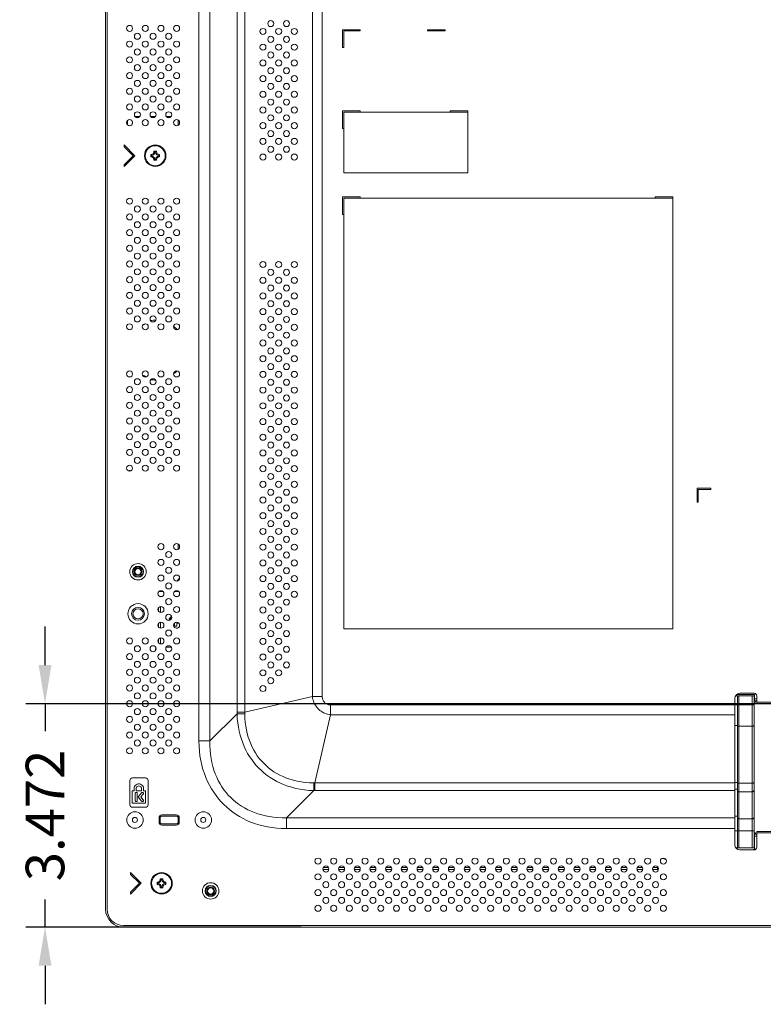
# Model space of a CAD drawing. Extents: x 2 to 114, y -9 to 76.
# Drawn here: x 72 to 83, y 21 to 36 of the extents above; entities that cross this region are included whole.
import ezdxf

# ---------------------------------------------------------------- set-up
doc = ezdxf.new("R2010")
doc.units = 0
doc.header["$MEASUREMENT"] = 0
doc.linetypes.add('DCAD_CONTINUOUS', pattern=[0])
doc.layers.get('0').update_dxf_attribs({"linetype": 'DCAD_CONTINUOUS', "lineweight": 0})
for name, color, linetype, lineweight in [('02___PRT_ALL_AXES', 7, 'DCAD_CONTINUOUS', 0), ('03_ALL_AXES', 7, 'DCAD_CONTINUOUS', 0), ('08_ALL_DRAFTS', 7, 'DCAD_CONTINUOUS', 0), ('09_ALL_ROUNDS', 7, 'DCAD_CONTINUOUS', 0), ('10_ALL_CHAMFER', 7, 'DCAD_CONTINUOUS', 0), ('20_ALL_FEATURES', 7, 'DCAD_CONTINUOUS', 0), ('ALL_FEATURES', 7, 'DCAD_CONTINUOUS', 0)]:
    doc.layers.add(name, color=color, linetype=linetype, lineweight=lineweight)
doc.styles.add('DC_TEXTSTYLE4', font='arial.ttf', dxfattribs={"height": 0.6})
doc.dimstyles.get("Standard").update_dxf_attribs({"dimtxt": 0.18, "dimasz": 0.18, "dimexe": 0.18, "dimexo": 0.0625, "dimgap": 0.09, "dimtad": 0, "dimtih": 1, "dimtoh": 1, "dimdec": 4, "dimzin": 0, "dimdsep": 46, "dimtxsty": 'Standard', "dimcen": 0.09, "dimadec": 0, "dimazin": 0, "dimtfac": 1, "dimtdec": 4, "dimtofl": 0, "dimtmove": 0, "dimatfit": 3, "dimfxl": 1, "dimtolj": 1, "dimtzin": 0, "dimarcsym": 0})

# ---------------------------------------------------------------- blocks, each defined once
blk = doc.blocks.new('*D22')
at = {"color": 0, "linetype": 'Continuous', "lineweight": -2, "ltscale": 0.004921}
for p, q in [((72.202, 26.295), (72.202, 26.895)), ((84.202, 25.695), (71.902, 25.695)), ((72.202, 25.695), (72.202, 25.267)), ((72.202, 22.223), (72.202, 22.652)), ((76.187, 22.223), (71.902, 22.223)), ((72.202, 21.623), (72.202, 21.023))]:
    blk.add_line(p, q, dxfattribs=at)
at = {"color": 0}
for points in [[(72.102, 26.295), (72.302, 26.295), (72.202, 25.695)], [(72.302, 21.623), (72.102, 21.623), (72.202, 22.223)]]:
    blk.add_solid(points, dxfattribs=at)
at = {"layer": 'Defpoints', "color": 0}
for p in [(97.888, 25.695), (72.202, 22.223), (76.249, 22.223)]:
    blk.add_point(p, dxfattribs=at)
at = {"color": 0, "lineweight": 0, "insert": (72.202, 23.959), "char_height": 0.6, "attachment_point": 5, "rotation": 90, "style": 'DC_TEXTSTYLE4'}
blk.add_mtext('\\A1;3.472', dxfattribs=at)

msp = doc.modelspace()

# ---------------------------------------------------------------- linework, layer by layer
at = {"color": 7, "linetype": 'DCAD_CONTINUOUS', "lineweight": 0, "ltscale": 0.004921}
for p, q in [((73.144, 22.5026), (73.144, 44.0301)), ((73.1677, 22.5026), (73.1677, 44.0301)), ((74.5953, 25.1174), (74.5953, 41.8311)), ((74.7658, 25.1174), (74.7658, 41.8311)), ((75.188, 41.136), (75.188, 25.5634)), ((75.3076, 41.136), (75.3076, 25.5634)), ((76.3603, 25.8059), (76.3603, 40.0832)), ((76.5131, 25.8059), (76.5131, 40.0832)), ((76.8291, 36.1719), (76.8291, 35.8963)), ((77.1047, 36.1719), (76.8291, 36.1719)), ((76.8488, 35.8963), (76.8488, 36.1522)), ((76.8488, 36.1522), (77.1047, 36.1522)), ((77.1047, 36.1522), (77.1047, 36.1719)), ((78.148, 36.1719), (78.148, 36.1522)), ((78.4236, 36.1719), (78.148, 36.1719)), ((78.148, 36.1522), (78.4236, 36.1522)), ((78.4236, 36.1522), (78.4236, 36.1719)), ((76.8291, 35.8963), (76.8488, 35.8963)), ((76.8291, 34.912), (76.8291, 34.6364)), ((77.1047, 34.912), (76.8291, 34.912)), ((77.1047, 34.8923), (77.1047, 34.912)), ((78.5023, 34.912), (78.5023, 34.8923)), ((78.7779, 34.912), (78.5023, 34.912)), ((78.7779, 33.9475), (78.7779, 34.912)), ((73.4826, 34.7602), (73.4826, 34.6937)), ((73.5614, 34.7138), (73.5614, 34.7402)), ((73.6774, 34.8228), (73.5989, 34.8228)), ((73.6729, 34.8172), (73.6033, 34.8172)), ((73.9215, 34.8228), (73.843, 34.8228)), ((73.917, 34.8172), (73.8474, 34.8172)), ((74.1656, 34.8228), (74.0871, 34.8228)), ((74.1611, 34.8172), (74.0915, 34.8172)), ((74.27, 34.7689), (74.27, 34.6851)), ((76.8488, 34.8923), (76.8488, 33.9475)), ((78.7779, 34.8923), (76.8488, 34.8923)), ((76.8291, 34.6364), (76.8488, 34.6364)), ((73.4337, 34.3802), (73.4337, 34.3524)), ((73.6007, 34.2132), (73.4337, 34.3802)), ((73.4337, 34.3524), (73.5729, 34.2132)), ((73.5729, 34.2132), (73.4337, 34.074)), ((73.4337, 34.0462), (73.6007, 34.2132)), ((73.4337, 34.074), (73.4337, 34.0462)), ((76.8488, 33.9475), (78.7779, 33.9475)), ((76.8291, 33.5734), (76.8291, 33.2978)), ((77.1047, 33.5734), (76.8291, 33.5734)), ((76.8488, 33.5538), (76.8488, 26.8608)), ((81.9669, 33.5538), (76.8488, 33.5538)), ((77.1047, 33.5538), (77.1047, 33.5734)), ((81.6913, 33.5734), (81.6913, 33.5538)), ((81.9669, 33.5734), (81.6913, 33.5734)), ((81.9669, 26.8608), (81.9669, 33.5734)), ((76.8291, 33.2978), (76.8488, 33.2978)), ((82.3409, 29.0459), (82.3409, 28.8293)), ((82.5574, 29.0459), (82.3409, 29.0459)), ((82.3606, 28.8293), (82.3606, 29.0262)), ((82.3606, 29.0262), (82.5574, 29.0262)), ((82.5574, 29.0262), (82.5574, 29.0459)), ((82.3409, 28.8293), (82.3606, 28.8293)), ((74.27, 28.1783), (74.27, 28.0945)), ((74.2955, 27.6465), (74.2501, 27.6011)), ((74.0354, 27.4396), (73.9731, 27.4396)), ((74.2795, 27.4396), (74.2172, 27.4396)), ((73.9854, 27.3608), (74.0231, 27.3608)), ((73.9984, 27.3574), (73.9984, 27.3608)), ((74.2295, 27.3608), (74.2672, 27.3608)), ((73.9669, 27.1313), (73.9669, 27.1888)), ((73.9984, 27.1133), (73.9984, 27.2069)), ((73.9669, 26.8872), (73.9669, 26.9447)), ((73.9984, 26.8692), (73.9984, 26.9628)), ((74.2149, 26.9475), (74.2132, 26.9475)), ((74.2149, 26.9022), (74.2149, 26.9475)), ((74.2543, 26.9475), (74.2543, 26.9022)), ((74.2835, 26.9475), (74.2543, 26.9475)), ((74.2543, 26.9022), (74.2149, 26.9022)), ((76.8488, 26.8608), (81.9669, 26.8608)), ((73.9669, 26.6431), (73.9669, 26.7006)), ((73.9984, 26.6251), (73.9984, 26.7187)), ((74.1671, 26.5734), (74.0855, 26.5734)), ((75.3076, 25.5634), (76.3603, 25.8059)), ((76.3603, 25.8059), (76.5131, 25.8059)), ((82.9295, 23.5026), (82.9295, 25.7782)), ((82.9401, 25.8175), (83.2287, 25.8175)), ((82.9563, 25.8372), (83.2326, 25.8372)), ((82.9688, 23.4553), (82.9688, 25.8175)), ((82.9885, 23.4553), (82.9885, 25.8175)), ((83.2287, 25.8569), (83.0082, 25.8569)), ((83.1972, 25.8175), (83.1972, 23.4553)), ((83.2287, 25.8175), (83.2287, 23.4553)), ((83.2287, 25.7703), (83.2681, 25.7703)), ((83.2287, 25.7388), (83.2681, 25.7388)), ((83.2287, 25.7191), (83.2484, 25.7191)), ((83.2326, 25.7388), (83.2326, 25.8372)), ((83.2484, 25.7388), (83.2484, 25.7191)), ((83.2681, 25.6955), (83.2681, 25.8175)), ((83.2681, 25.7191), (85.5909, 25.7191)), ((75.188, 25.5634), (75.188, 25.5396)), ((75.3076, 25.5634), (75.188, 25.5634)), ((75.3076, 25.5634), (75.3078, 25.5385)), ((76.6422, 25.5239), (76.6422, 25.6768)), ((82.9295, 25.6768), (76.6422, 25.6768)), ((82.9295, 25.6801), (83.2287, 25.6801)), ((83.2681, 25.6955), (85.5909, 25.6955)), ((75.188, 25.5396), (74.7658, 25.1174)), ((75.2514, 25.5389), (75.2268, 25.5391)), ((75.2786, 25.5386), (75.2514, 25.5389)), ((75.3078, 25.5385), (75.2786, 25.5386)), ((76.3983, 24.4648), (76.6422, 25.5239)), ((82.9295, 25.5239), (76.6422, 25.5239)), ((82.9688, 25.3591), (82.9295, 25.3591)), ((83.1972, 25.3468), (82.9885, 25.3468)), ((74.7658, 25.1174), (74.5953, 25.1174)), ((73.522, 24.5026), (73.522, 24.1246)), ((73.7661, 24.5419), (73.5614, 24.5419)), ((73.8055, 24.1246), (73.8055, 24.5026)), ((76.3804, 24.3452), (75.9592, 23.9241)), ((76.3795, 24.465), (76.3797, 24.4358)), ((76.3795, 24.465), (76.3983, 24.4648)), ((76.3797, 24.4358), (76.3798, 24.4086)), ((76.3798, 24.4086), (76.38, 24.3841)), ((76.38, 24.3841), (76.3802, 24.3628)), ((76.3802, 24.3628), (76.3804, 24.3452)), ((76.3804, 24.3452), (76.3983, 24.3453)), ((76.3983, 24.4648), (76.3983, 24.3453)), ((76.3983, 24.4648), (82.9295, 24.4648)), ((76.3983, 24.3453), (82.9295, 24.3453)), ((82.9688, 24.4735), (82.9295, 24.4735)), ((82.9688, 24.3683), (82.9295, 24.3683)), ((83.1972, 24.4612), (82.9885, 24.4612)), ((83.1972, 24.3274), (82.9885, 24.3274)), ((73.5614, 24.0853), (73.7661, 24.0853)), ((73.9747, 23.9199), (73.9747, 23.8569)), ((74.2425, 23.9671), (74.022, 23.9671)), ((74.2897, 23.8569), (74.2897, 23.9199)), ((75.9592, 23.9241), (75.9592, 23.7536)), ((82.9295, 23.9241), (75.9592, 23.9241)), ((82.9688, 23.946), (82.9295, 23.946)), ((83.1972, 23.9051), (82.9885, 23.9051)), ((74.022, 23.8097), (74.2425, 23.8097)), ((82.9295, 23.7536), (75.9592, 23.7536)), ((82.9295, 23.7175), (83.2287, 23.7175)), ((83.2287, 23.6876), (83.2523, 23.6876)), ((83.2681, 23.6679), (83.2326, 23.6679)), ((83.2326, 23.4357), (83.2326, 23.6679)), ((83.2681, 23.6364), (83.2326, 23.6364)), ((83.2523, 23.6679), (83.2523, 23.6876)), ((85.5909, 23.7112), (83.2681, 23.7112)), ((83.2681, 23.4632), (83.2681, 23.7112)), ((85.5909, 23.6876), (83.2681, 23.6876)), ((82.9453, 23.4553), (83.2287, 23.4553)), ((83.0082, 23.4238), (83.2287, 23.4238)), ((83.1957, 23.4238), (83.2326, 23.4357)), ((76.5225, 23.1201), (76.616, 23.1201)), ((76.5271, 23.148), (76.6114, 23.148)), ((76.7666, 23.1201), (76.8601, 23.1201)), ((76.7712, 23.148), (76.8555, 23.148)), ((77.0107, 23.1201), (77.1042, 23.1201)), ((77.0153, 23.148), (77.0995, 23.148)), ((77.2548, 23.1201), (77.3483, 23.1201)), ((77.2594, 23.148), (77.3436, 23.148)), ((77.4989, 23.1201), (77.5924, 23.1201)), ((77.5035, 23.148), (77.5877, 23.148)), ((77.743, 23.1201), (77.8365, 23.1201)), ((77.7476, 23.148), (77.8318, 23.148)), ((77.9871, 23.1201), (78.0806, 23.1201)), ((77.9917, 23.148), (78.0759, 23.148)), ((78.2311, 23.1201), (78.3246, 23.1201)), ((78.2358, 23.148), (78.32, 23.148)), ((78.4752, 23.1201), (78.5687, 23.1201)), ((78.4799, 23.148), (78.5641, 23.148)), ((78.7193, 23.1201), (78.8128, 23.1201)), ((78.724, 23.148), (78.8082, 23.148)), ((78.9634, 23.1201), (79.0569, 23.1201)), ((78.9681, 23.148), (79.0523, 23.148)), ((79.2075, 23.1201), (79.301, 23.1201)), ((79.2122, 23.148), (79.2964, 23.148)), ((79.4516, 23.1201), (79.5451, 23.1201)), ((79.4562, 23.148), (79.5405, 23.148)), ((79.6957, 23.1201), (79.7892, 23.1201)), ((79.7003, 23.148), (79.7846, 23.148)), ((79.9398, 23.1201), (80.0333, 23.1201)), ((79.9444, 23.148), (80.0287, 23.148)), ((80.1839, 23.1201), (80.2774, 23.1201)), ((80.1885, 23.148), (80.2728, 23.148)), ((80.428, 23.1201), (80.5215, 23.1201)), ((80.4326, 23.148), (80.5169, 23.148)), ((80.6721, 23.1201), (80.7656, 23.1201)), ((80.6767, 23.148), (80.761, 23.148)), ((80.9162, 23.1201), (81.0097, 23.1201)), ((80.9208, 23.148), (81.0051, 23.148)), ((81.1603, 23.1201), (81.2538, 23.1201)), ((81.1649, 23.148), (81.2491, 23.148)), ((81.4044, 23.1201), (81.4979, 23.1201)), ((81.409, 23.148), (81.4932, 23.148)), ((81.6485, 23.1201), (81.7279, 23.1201)), ((81.6531, 23.148), (81.7279, 23.148)), ((81.7279, 23.1201), (81.7279, 23.1607)), ((73.6992, 22.9042), (73.5321, 23.0712)), ((73.5321, 23.0712), (73.5321, 23.0433)), ((73.5321, 23.0433), (73.6713, 22.9042)), ((73.6713, 22.9042), (73.5321, 22.765)), ((73.5321, 22.7371), (73.6992, 22.9042)), ((73.5321, 22.765), (73.5321, 22.7371)), ((73.4236, 22.2467), (91.2189, 22.2467)), ((91.2189, 22.2231), (73.4236, 22.2231))]:
    msp.add_line(p, q, dxfattribs=at)
at = {"color": 7, "linetype": 'DCAD_CONTINUOUS', "lineweight": 0, "ltscale": 0.004921, "flags": 128}
for points in [[(76.6422, 25.5239), (76.6193, 25.5274), (76.597, 25.5323), (76.5752, 25.5388), (76.554, 25.5468), (76.5335, 25.5562), (76.5138, 25.567), (76.4949, 25.5791), (76.477, 25.5925), (76.4601, 25.6071), (76.4443, 25.6229), (76.4296, 25.6397), (76.4161, 25.6576), (76.4039, 25.6765), (76.393, 25.6962), (76.3835, 25.7167), (76.3755, 25.7379), (76.3689, 25.76), (76.3638, 25.7827), (76.3603, 25.8059)], [(76.6422, 25.6768), (76.6314, 25.6772), (76.6207, 25.6785), (76.6103, 25.6807), (76.6, 25.6836), (76.5901, 25.6874), (76.5805, 25.6921), (76.5714, 25.6974), (76.5627, 25.7035), (76.5546, 25.7104), (76.5471, 25.7178), (76.5402, 25.7259), (76.5341, 25.7345), (76.5287, 25.7437), (76.524, 25.7533), (76.5201, 25.7632), (76.5171, 25.7735), (76.5149, 25.7841), (76.5136, 25.7949), (76.5131, 25.8059)], [(75.188, 25.5396), (75.1915, 25.4682), (75.1983, 25.3996), (75.2081, 25.3329), (75.2209, 25.2683), (75.2365, 25.2057), (75.2548, 25.1451), (75.2756, 25.0867), (75.299, 25.0303), (75.3249, 24.9761), (75.353, 24.9239), (75.3834, 24.8739), (75.416, 24.826), (75.4508, 24.7802), (75.4877, 24.7365), (75.5267, 24.6948), (75.5679, 24.6551), (75.6113, 24.6174), (75.6569, 24.5819), (75.7047, 24.5484), (75.7549, 24.517), (75.8073, 24.488), (75.862, 24.4612), (75.9189, 24.4369), (75.9781, 24.4151), (76.0396, 24.396), (76.1034, 24.3797), (76.1694, 24.3664), (76.2376, 24.356), (76.308, 24.349), (76.3804, 24.3452)], [(75.2268, 25.5391), (75.2055, 25.5393), (75.1962, 25.5394), (75.188, 25.5396)], [(75.3078, 25.5385), (75.3098, 25.4726), (75.3147, 25.4095), (75.3225, 25.3483), (75.3331, 25.289), (75.3462, 25.2317), (75.3618, 25.1764), (75.3799, 25.1232), (75.4003, 25.0719), (75.4229, 25.0226), (75.4477, 24.9754), (75.4745, 24.9302), (75.5034, 24.887), (75.5343, 24.8457), (75.5673, 24.8064), (75.6022, 24.769), (75.6391, 24.7334), (75.6781, 24.6999), (75.7191, 24.6682), (75.7623, 24.6385), (75.8076, 24.6108), (75.8551, 24.5852), (75.9047, 24.5617), (75.9565, 24.5405), (76.0104, 24.5217), (76.0666, 24.5054), (76.1249, 24.4916), (76.1853, 24.4805), (76.248, 24.4723), (76.3128, 24.4671), (76.3795, 24.465)], [(82.9688, 25.3519), (82.9693, 25.3508), (82.9708, 25.3497), (82.9731, 25.3488), (82.9762, 25.348), (82.98, 25.3474), (82.9841, 25.347), (82.9885, 25.3468)], [(83.2287, 25.355), (83.2281, 25.3534), (83.2263, 25.3519), (83.2234, 25.3505), (83.2195, 25.3492), (83.2147, 25.3482), (83.2092, 25.3475), (83.2033, 25.347), (83.1972, 25.3468)], [(75.9592, 23.7536), (75.8807, 23.7554), (75.8056, 23.7607), (75.7325, 23.7692), (75.6615, 23.781), (75.5928, 23.7957), (75.5263, 23.8134), (75.4619, 23.8338), (75.3998, 23.857), (75.3399, 23.8827), (75.2822, 23.9109), (75.2267, 23.9415), (75.1735, 23.9744), (75.1224, 24.0096), (75.0735, 24.047), (75.0267, 24.0867), (74.9821, 24.1286), (74.9395, 24.1727), (74.8991, 24.2191), (74.8608, 24.2677), (74.8247, 24.3187), (74.7909, 24.372), (74.7593, 24.4278), (74.7301, 24.4859), (74.7035, 24.5464), (74.6794, 24.6093), (74.6581, 24.6746), (74.6396, 24.7423), (74.6242, 24.8124), (74.6118, 24.8849), (74.6028, 24.9599), (74.5972, 25.0375), (74.5953, 25.1174)], [(75.9592, 23.9241), (75.8886, 23.9237), (75.8211, 23.9266), (75.7555, 23.9325), (75.692, 23.9413), (75.6305, 23.9528), (75.5711, 23.9671), (75.5137, 23.9839), (75.4583, 24.0031), (75.405, 24.0248), (75.3538, 24.0487), (75.3047, 24.0748), (75.2576, 24.1031), (75.2125, 24.1335), (75.1694, 24.166), (75.1283, 24.2005), (75.0892, 24.2371), (75.052, 24.2758), (75.0168, 24.3165), (74.9835, 24.3593), (74.9523, 24.4043), (74.9232, 24.4515), (74.8961, 24.5008), (74.8713, 24.5524), (74.8488, 24.6062), (74.8288, 24.6622), (74.8112, 24.7204), (74.7963, 24.7809), (74.7841, 24.8436), (74.7749, 24.9086), (74.7686, 24.9759), (74.7655, 25.0456), (74.7658, 25.1174)], [(82.9688, 24.4663), (82.9693, 24.4652), (82.9708, 24.4641), (82.9731, 24.4632), (82.9762, 24.4623), (82.98, 24.4617), (82.9841, 24.4614), (82.9885, 24.4612)], [(82.9688, 24.3444), (82.9693, 24.3406), (82.9708, 24.337), (82.9731, 24.3338), (82.9762, 24.3311), (82.98, 24.3291), (82.9841, 24.3278), (82.9885, 24.3274)], [(83.2287, 24.4694), (83.2281, 24.4678), (83.2263, 24.4663), (83.2234, 24.4649), (83.2195, 24.4636), (83.2147, 24.4626), (83.2092, 24.4619), (83.2033, 24.4614), (83.1972, 24.4612)], [(83.2287, 24.3546), (83.2281, 24.3493), (83.2263, 24.3442), (83.2234, 24.3395), (83.2195, 24.3354), (83.2147, 24.332), (83.2092, 24.3294), (83.2033, 24.3279), (83.1972, 24.3274)], [(82.9688, 23.9221), (82.9693, 23.9183), (82.9708, 23.9147), (82.9731, 23.9115), (82.9762, 23.9088), (82.98, 23.9067), (82.9841, 23.9055), (82.9885, 23.9051)], [(83.2287, 23.9323), (83.2281, 23.927), (83.2263, 23.9219), (83.2234, 23.9172), (83.2195, 23.913), (83.2147, 23.9096), (83.2092, 23.9071), (83.2033, 23.9056), (83.1972, 23.9051)]]:
    msp.add_lwpolyline(points, dxfattribs=at)
at = {"color": 7, "linetype": 'DCAD_CONTINUOUS', "lineweight": 0, "ltscale": 0.004921}
for centre in [(75.7129, 36.2664), (75.957, 36.2664), (73.5161, 36.1915), (73.7602, 36.1915), (74.0043, 36.1915), (74.2484, 36.1915), (75.5909, 36.1443), (75.835, 36.1443), (76.0791, 36.1443), (73.5161, 35.9475), (73.6381, 36.0695), (73.7602, 35.9475), (73.8822, 36.0695), (74.0043, 35.9475), (74.1263, 36.0695), (74.2484, 35.9475), (75.7129, 36.0223), (75.957, 36.0223), (73.6381, 35.8254), (73.8822, 35.8254), (74.1263, 35.8254), (75.5909, 35.9002), (75.7129, 35.7782), (75.835, 35.9002), (75.957, 35.7782), (76.0791, 35.9002), (73.5161, 35.7034), (73.7602, 35.7034), (74.0043, 35.7034), (74.2484, 35.7034), (75.5909, 35.6561), (75.835, 35.6561), (76.0791, 35.6561), (73.5161, 35.4593), (73.6381, 35.5813), (73.7602, 35.4593), (73.8822, 35.5813), (74.0043, 35.4593), (74.1263, 35.5813), (74.2484, 35.4593), (75.7129, 35.5341), (75.957, 35.5341), (73.6381, 35.3372), (73.8822, 35.3372), (74.1263, 35.3372), (75.5909, 35.412), (75.835, 35.412), (76.0791, 35.412), (73.5161, 35.2152), (73.7602, 35.2152), (74.0043, 35.2152), (74.2484, 35.2152), (75.5909, 35.1679), (75.7129, 35.29), (75.835, 35.1679), (75.957, 35.29), (76.0791, 35.1679), (73.6381, 35.0931), (73.8822, 35.0931), (74.1263, 35.0931), (75.7129, 35.0459), (75.957, 35.0459), (73.5161, 34.9711), (73.6381, 34.849), (73.7602, 34.9711), (73.8822, 34.849), (74.0043, 34.9711), (74.1263, 34.849), (74.2484, 34.9711), (75.5909, 34.9238), (75.835, 34.9238), (76.0791, 34.9238), (73.5161, 34.727), (73.7602, 34.727), (74.0043, 34.727), (74.2484, 34.727), (75.7129, 34.8018), (75.957, 34.8018), (75.5909, 34.6797), (75.7129, 34.5577), (75.835, 34.6797), (75.957, 34.5577), (76.0791, 34.6797), (75.5909, 34.4356), (75.835, 34.4356), (76.0791, 34.4356), (75.7129, 34.3136), (75.957, 34.3136), (75.5909, 34.1915), (75.835, 34.1915), (76.0791, 34.1915), (73.5161, 33.5065), (73.7602, 33.5065), (74.0043, 33.5065), (74.2484, 33.5065), (73.6381, 33.3845), (73.8822, 33.3845), (74.1263, 33.3845), (73.5161, 33.2624), (73.7602, 33.2624), (74.0043, 33.2624), (74.2484, 33.2624), (73.5161, 33.0183), (73.6381, 33.1404), (73.7602, 33.0183), (73.8822, 33.1404), (74.0043, 33.0183), (74.1263, 33.1404), (74.2484, 33.0183), (73.6381, 32.8963), (73.8822, 32.8963), (74.1263, 32.8963), (73.5161, 32.7742), (73.7602, 32.7742), (74.0043, 32.7742), (74.2484, 32.7742), (73.6381, 32.6522), (73.8822, 32.6522), (74.1263, 32.6522), (73.5161, 32.5301), (73.6381, 32.4081), (73.7602, 32.5301), (73.8822, 32.4081), (74.0043, 32.5301), (74.1263, 32.4081), (74.2484, 32.5301), (75.5909, 32.5223), (75.7129, 32.4002), (75.835, 32.5223), (75.957, 32.4002), (76.0791, 32.5223), (73.5161, 32.286), (73.7602, 32.286), (74.0043, 32.286), (74.2484, 32.286), (75.5909, 32.2782), (75.835, 32.2782), (76.0791, 32.2782), (73.6381, 32.164), (73.8822, 32.164), (74.1263, 32.164), (75.7129, 32.1561), (75.957, 32.1561), (73.5161, 32.0419), (73.7602, 32.0419), (74.0043, 32.0419), (74.2484, 32.0419), (75.5909, 32.0341), (75.835, 32.0341), (76.0791, 32.0341), (73.5161, 31.7979), (73.6381, 31.9199), (73.7602, 31.7979), (73.8822, 31.9199), (74.0043, 31.7979), (74.1263, 31.9199), (74.2484, 31.7979), (75.5909, 31.79), (75.7129, 31.912), (75.835, 31.79), (75.957, 31.912), (76.0791, 31.79), (73.6381, 31.6758), (73.8822, 31.6758), (74.1263, 31.6758), (75.7129, 31.6679), (75.957, 31.6679), (73.5161, 31.5538), (73.7602, 31.5538), (74.0043, 31.5538), (74.2484, 31.5538), (75.5909, 31.5459), (75.835, 31.5459), (76.0791, 31.5459), (75.7129, 31.4238), (75.957, 31.4238), (75.5909, 31.3018), (75.7129, 31.1797), (75.835, 31.3018), (75.957, 31.1797), (76.0791, 31.3018), (75.5909, 31.0577), (75.835, 31.0577), (76.0791, 31.0577), (75.7129, 30.9356), (75.957, 30.9356), (73.5161, 30.8215), (73.7602, 30.8215), (74.0043, 30.8215), (74.2484, 30.8215), (75.5909, 30.8136), (75.835, 30.8136), (76.0791, 30.8136), (73.5161, 30.5774), (73.6381, 30.6994), (73.7602, 30.5774), (73.8822, 30.6994), (74.0043, 30.5774), (74.1263, 30.6994), (74.2484, 30.5774), (75.5909, 30.5695), (75.7129, 30.6916), (75.835, 30.5695), (75.957, 30.6916), (76.0791, 30.5695), (73.6381, 30.4553), (73.8822, 30.4553), (74.1263, 30.4553), (75.7129, 30.4475), (75.957, 30.4475), (73.5161, 30.3333), (73.7602, 30.3333), (74.0043, 30.3333), (74.2484, 30.3333), (75.5909, 30.3254), (75.835, 30.3254), (76.0791, 30.3254), (73.6381, 30.2112), (73.8822, 30.2112), (74.1263, 30.2112), (75.7129, 30.2034), (75.957, 30.2034), (73.5161, 30.0892), (73.6381, 29.9671), (73.7602, 30.0892), (73.8822, 29.9671), (74.0043, 30.0892), (74.1263, 29.9671), (74.2484, 30.0892), (75.5909, 30.0813), (75.7129, 29.9593), (75.835, 30.0813), (75.957, 29.9593), (76.0791, 30.0813), (73.5161, 29.8451), (73.7602, 29.8451), (74.0043, 29.8451), (74.2484, 29.8451), (75.5909, 29.8372), (75.835, 29.8372), (76.0791, 29.8372), (73.6381, 29.723), (73.8822, 29.723), (74.1263, 29.723), (75.7129, 29.7152), (75.957, 29.7152), (73.5161, 29.601), (73.7602, 29.601), (74.0043, 29.601), (74.2484, 29.601), (75.5909, 29.5931), (75.835, 29.5931), (76.0791, 29.5931), (73.5161, 29.3569), (73.6381, 29.479), (73.7602, 29.3569), (73.8822, 29.479), (74.0043, 29.3569), (74.1263, 29.479), (74.2484, 29.3569), (75.5909, 29.349), (75.7129, 29.4711), (75.835, 29.349), (75.957, 29.4711), (76.0791, 29.349), (75.7129, 29.227), (75.957, 29.227), (75.5909, 29.1049), (75.835, 29.1049), (76.0791, 29.1049), (75.7129, 28.9829), (75.957, 28.9829), (75.5909, 28.8608), (75.7129, 28.7388), (75.835, 28.8608), (75.957, 28.7388), (76.0791, 28.8608), (75.5909, 28.6168), (75.835, 28.6168), (76.0791, 28.6168), (75.7129, 28.4947), (75.957, 28.4947), (75.5909, 28.3727), (75.835, 28.3727), (76.0791, 28.3727), (74.0043, 28.1364), (74.2484, 28.1364), (75.5909, 28.1286), (75.7129, 28.2506), (75.835, 28.1286), (75.957, 28.2506), (76.0791, 28.1286), (74.1263, 28.0144), (75.7129, 28.0065), (75.957, 28.0065), (74.0043, 27.8923), (74.2484, 27.8923), (75.5909, 27.8845), (75.835, 27.8845), (76.0791, 27.8845), (74.1263, 27.7703), (75.7129, 27.7624), (75.957, 27.7624), (74.0043, 27.6482), (74.1263, 27.5262), (74.2484, 27.6482), (75.5909, 27.6404), (75.7129, 27.5183), (75.835, 27.6404), (75.957, 27.5183), (76.0791, 27.6404), (74.0043, 27.4042), (74.2484, 27.4042), (75.5909, 27.3963), (75.835, 27.3963), (76.0791, 27.3963), (74.1263, 27.2821), (75.7129, 27.2742), (75.957, 27.2742), (74.0043, 27.1601), (74.2484, 27.1601), (75.5909, 27.1522), (75.835, 27.1522), (74.0043, 26.916), (74.1263, 27.038), (74.2484, 26.916), (75.5909, 26.9081), (75.7129, 27.0301), (75.835, 26.9081), (75.957, 27.0301), (74.1263, 26.7939), (75.7129, 26.786), (75.957, 26.786), (73.5161, 26.6719), (73.7602, 26.6719), (74.0043, 26.6719), (74.2484, 26.6719), (75.5909, 26.664), (75.835, 26.664), (73.6381, 26.5498), (73.8822, 26.5498), (74.1263, 26.5498), (75.7129, 26.5419), (75.957, 26.5419), (73.5161, 26.4278), (73.6381, 26.3057), (73.7602, 26.4278), (73.8822, 26.3057), (74.0043, 26.4278), (74.1263, 26.3057), (74.2484, 26.4278), (75.5909, 26.4199), (75.7129, 26.2979), (75.835, 26.4199), (75.957, 26.2979), (73.5161, 26.1837), (73.7602, 26.1837), (74.0043, 26.1837), (74.2484, 26.1837), (75.5909, 26.1758), (75.835, 26.1758), (73.6381, 26.0616), (73.8822, 26.0616), (74.1263, 26.0616), (75.7129, 26.0538), (73.5161, 25.9396), (73.6381, 25.8175), (73.7602, 25.9396), (73.8822, 25.8175), (74.0043, 25.9396), (74.1263, 25.8175), (74.2484, 25.9396), (75.5909, 25.9317), (73.5161, 25.6955), (73.7602, 25.6955), (74.0043, 25.6955), (74.2484, 25.6955), (73.6381, 25.5734), (73.8822, 25.5734), (74.1263, 25.5734), (73.5161, 25.4514), (73.7602, 25.4514), (74.0043, 25.4514), (74.2484, 25.4514), (73.5161, 25.2073), (73.6381, 25.3294), (73.7602, 25.2073), (73.8822, 25.3294), (74.0043, 25.2073), (74.1263, 25.3294), (74.2484, 25.2073), (73.6381, 25.0853), (73.8822, 25.0853), (74.1263, 25.0853), (73.5161, 24.9632), (73.7602, 24.9632), (74.0043, 24.9632), (74.2484, 24.9632), (76.4472, 23.2486), (76.6913, 23.2486), (76.9354, 23.2486), (77.1795, 23.2486), (77.4236, 23.2486), (77.6677, 23.2486), (77.9118, 23.2486), (78.1558, 23.2486), (78.3999, 23.2486), (78.644, 23.2486), (78.8881, 23.2486), (79.1322, 23.2486), (79.3763, 23.2486), (79.6204, 23.2486), (79.8645, 23.2486), (80.1086, 23.2486), (80.3527, 23.2486), (80.5968, 23.2486), (80.8409, 23.2486), (81.085, 23.2486), (81.3291, 23.2486), (81.5732, 23.2486), (81.8173, 23.2486), (76.5692, 23.1266), (76.8133, 23.1266), (77.0574, 23.1266), (77.3015, 23.1266), (77.5456, 23.1266), (77.7897, 23.1266), (78.0338, 23.1266), (78.2779, 23.1266), (78.522, 23.1266), (78.7661, 23.1266), (79.0102, 23.1266), (79.2543, 23.1266), (79.4984, 23.1266), (79.7425, 23.1266), (79.9866, 23.1266), (80.2307, 23.1266), (80.4747, 23.1266), (80.7188, 23.1266), (80.9629, 23.1266), (81.207, 23.1266), (81.4511, 23.1266), (81.6952, 23.1266), (76.4472, 23.0045), (76.6913, 23.0045), (76.9354, 23.0045), (77.1795, 23.0045), (77.4236, 23.0045), (77.6677, 23.0045), (77.9118, 23.0045), (78.1558, 23.0045), (78.3999, 23.0045), (78.644, 23.0045), (78.8881, 23.0045), (79.1322, 23.0045), (79.3763, 23.0045), (79.6204, 23.0045), (79.8645, 23.0045), (80.1086, 23.0045), (80.3527, 23.0045), (80.5968, 23.0045), (80.8409, 23.0045), (81.085, 23.0045), (81.3291, 23.0045), (81.5732, 23.0045), (81.8173, 23.0045), (76.4472, 22.7605), (76.5692, 22.8825), (76.6913, 22.7605), (76.8133, 22.8825), (76.9354, 22.7605), (77.0574, 22.8825), (77.1795, 22.7605), (77.3015, 22.8825), (77.4236, 22.7605), (77.5456, 22.8825), (77.6677, 22.7605), (77.7897, 22.8825), (77.9118, 22.7605), (78.0338, 22.8825), (78.1558, 22.7605), (78.2779, 22.8825), (78.3999, 22.7605), (78.522, 22.8825), (78.644, 22.7605), (78.7661, 22.8825), (78.8881, 22.7605), (79.0102, 22.8825), (79.1322, 22.7605), (79.2543, 22.8825), (79.3763, 22.7605), (79.4984, 22.8825), (79.6204, 22.7605), (79.7425, 22.8825), (79.8645, 22.7605), (79.9866, 22.8825), (80.1086, 22.7605), (80.2307, 22.8825), (80.3527, 22.7605), (80.4747, 22.8825), (80.5968, 22.7605), (80.7188, 22.8825), (80.8409, 22.7605), (80.9629, 22.8825), (81.085, 22.7605), (81.207, 22.8825), (81.3291, 22.7605), (81.4511, 22.8825), (81.5732, 22.7605), (81.6952, 22.8825), (81.8173, 22.7605), (76.5692, 22.6384), (76.8133, 22.6384), (77.0574, 22.6384), (77.3015, 22.6384), (77.5456, 22.6384), (77.7897, 22.6384), (78.0338, 22.6384), (78.2779, 22.6384), (78.522, 22.6384), (78.7661, 22.6384), (79.0102, 22.6384), (79.2543, 22.6384), (79.4984, 22.6384), (79.7425, 22.6384), (79.9866, 22.6384), (80.2307, 22.6384), (80.4747, 22.6384), (80.7188, 22.6384), (80.9629, 22.6384), (81.207, 22.6384), (81.4511, 22.6384), (81.6952, 22.6384), (76.4472, 22.5164), (76.6913, 22.5164), (76.9354, 22.5164), (77.1795, 22.5164), (77.4236, 22.5164), (77.6677, 22.5164), (77.9118, 22.5164), (78.1558, 22.5164), (78.3999, 22.5164), (78.644, 22.5164), (78.8881, 22.5164), (79.1322, 22.5164), (79.3763, 22.5164), (79.6204, 22.5164), (79.8645, 22.5164), (80.1086, 22.5164), (80.3527, 22.5164), (80.5968, 22.5164), (80.8409, 22.5164), (81.085, 22.5164), (81.3291, 22.5164), (81.5732, 22.5164), (81.8173, 22.5164)]:
    msp.add_circle(centre, 0.0472, dxfattribs=at)
for centre, radius, start, end in [((73.9196, 31.1916), 0.4373, 110.6687, 116.90823), ((73.9196, 31.1916), 0.4651, 89.31086, 99.53669), ((73.9196, 31.1916), 0.4651, 42.90925, 52.64098), ((73.9196, 31.1916), 0.4373, 242.23724, 251.15883), ((73.9196, 31.1916), 0.4651, 307.25805, 315.97268), ((73.9196, 31.1916), 0.4651, 261.17125, 270.13389), ((73.522, 29.2821), 0.0394, 61.55003, 127.51937), ((74.2346, 26.9671), 0.1083, 126.25831, 167.3172), ((74.2346, 26.9671), 0.0984, 128.68117, 164.91639), ((74.2346, 26.9671), 0.0984, 274.25443, 295.67876), ((73.959, 26.5341), 0.0394, 140.78382, 196.03367), ((83.0082, 25.7782), 0.0787, 90, 180), ((83.2287, 25.8175), 0.0394, 0, 90), ((73.5614, 24.5026), 0.0394, 90, 180), ((73.7661, 24.5026), 0.0394, 0, 90), ((73.5614, 24.1246), 0.0394, 180, 270), ((73.7661, 24.1246), 0.0394, 270, 0), ((74.022, 23.9199), 0.0472, 90, 180), ((74.2425, 23.9199), 0.0472, 0, 90), ((74.022, 23.8569), 0.0472, 180, 270), ((74.2425, 23.8569), 0.0472, 270, 0), ((83.0082, 23.5026), 0.0787, 180, 270), ((83.2287, 23.4632), 0.0394, 270, 0), ((81.7279, 22.9238), 0.3729, 69.66778, 79.56802), ((81.7279, 22.9238), 0.2241, 87.53942, 90), ((81.7279, 22.9238), 0.1963, 85.92218, 90), ((73.4236, 22.5026), 0.2795, 180, 270), ((73.4236, 22.5026), 0.2559, 180, 270)]:
    msp.add_arc(centre, radius, start, end, dxfattribs=at)
at = {"layer": '02___PRT_ALL_AXES', "color": 7, "linetype": 'DCAD_CONTINUOUS', "lineweight": 0, "ltscale": 0.004921}
for centre, radius in [((73.648, 27.7467), 0.128), ((73.648, 27.7467), 0.0591), ((74.7779, 22.786), 0.128), ((74.7779, 22.786), 0.0591)]:
    msp.add_circle(centre, radius, dxfattribs=at)
at = {"layer": '03_ALL_AXES', "color": 7, "linetype": 'DCAD_CONTINUOUS', "lineweight": 0, "ltscale": 0.004921}
for centre, radius in [((73.648, 27.0931), 0.1575), ((73.6007, 23.8884), 0.128), ((74.6637, 23.8884), 0.128)]:
    msp.add_circle(centre, radius, dxfattribs=at)
at = {"layer": '08_ALL_DRAFTS', "color": 7, "linetype": 'DCAD_CONTINUOUS', "lineweight": 0, "ltscale": 0.004921}
for p, q in [((73.896, 34.2821), (73.896, 34.2723)), ((73.896, 34.2821), (73.9103, 34.2678)), ((73.9354, 34.2821), (73.896, 34.2821)), ((73.9354, 34.2821), (73.921, 34.2678)), ((73.9354, 34.2723), (73.9354, 34.2821)), ((73.8468, 34.2329), (73.8468, 34.1935)), ((73.8468, 34.2329), (73.8611, 34.2186)), ((73.8566, 34.2329), (73.8468, 34.2329)), ((73.8468, 34.1935), (73.8611, 34.2078)), ((73.8468, 34.1935), (73.8566, 34.1935)), ((73.8566, 34.223), (73.8566, 34.2329)), ((73.8566, 34.1935), (73.8566, 34.2034)), ((73.8611, 34.2187), (73.8611, 34.2077)), ((73.9059, 34.2723), (73.896, 34.2723)), ((73.896, 34.1443), (73.9103, 34.1586)), ((73.896, 34.1541), (73.896, 34.1443)), ((73.896, 34.1541), (73.9059, 34.1541)), ((73.896, 34.1443), (73.9354, 34.1443)), ((73.9212, 34.2678), (73.9101, 34.2678)), ((73.9101, 34.1586), (73.9212, 34.1586)), ((73.9354, 34.1443), (73.9211, 34.1586)), ((73.9354, 34.2723), (73.9255, 34.2723)), ((73.9255, 34.1541), (73.9354, 34.1541)), ((73.9354, 34.1443), (73.9354, 34.1541)), ((73.9846, 34.2329), (73.9703, 34.2186)), ((73.9703, 34.2077), (73.9703, 34.2187)), ((73.9846, 34.1935), (73.9703, 34.2078)), ((73.9747, 34.2329), (73.9747, 34.223)), ((73.9846, 34.2329), (73.9747, 34.2329)), ((73.9747, 34.2034), (73.9747, 34.1935)), ((73.9747, 34.1935), (73.9846, 34.1935)), ((73.9846, 34.1935), (73.9846, 34.2329)), ((73.9944, 22.9731), (74.0087, 22.9587)), ((73.9944, 22.9731), (73.9944, 22.9632)), ((74.0338, 22.9731), (73.9944, 22.9731)), ((74.0043, 22.9632), (73.9944, 22.9632)), ((74.0197, 22.9587), (74.0086, 22.9587)), ((74.0338, 22.9731), (74.0195, 22.9587)), ((74.0338, 22.9632), (74.024, 22.9632)), ((74.0338, 22.9632), (74.0338, 22.9731)), ((73.9452, 22.9238), (73.9596, 22.9095)), ((73.9452, 22.9238), (73.9452, 22.8845)), ((73.9551, 22.9238), (73.9452, 22.9238)), ((73.9452, 22.8845), (73.9595, 22.8988)), ((73.9452, 22.8845), (73.9551, 22.8845)), ((73.9551, 22.914), (73.9551, 22.9238)), ((73.9551, 22.8845), (73.9551, 22.8943)), ((73.9596, 22.9097), (73.9596, 22.8986)), ((73.9944, 22.8353), (74.0088, 22.8496)), ((73.9944, 22.8451), (73.9944, 22.8353)), ((73.9944, 22.8451), (74.0043, 22.8451)), ((73.9944, 22.8353), (74.0338, 22.8353)), ((74.0086, 22.8496), (74.0197, 22.8496)), ((74.0338, 22.8353), (74.0195, 22.8496)), ((74.024, 22.8451), (74.0338, 22.8451)), ((74.0338, 22.8353), (74.0338, 22.8451)), ((74.083, 22.9238), (74.0687, 22.9095)), ((74.0687, 22.8986), (74.0687, 22.9097)), ((74.083, 22.8845), (74.0687, 22.8988)), ((74.0732, 22.9238), (74.0732, 22.914)), ((74.083, 22.9238), (74.0732, 22.9238)), ((74.0732, 22.8943), (74.0732, 22.8845)), ((74.0732, 22.8845), (74.083, 22.8845)), ((74.083, 22.8845), (74.083, 22.9238))]:
    msp.add_line(p, q, dxfattribs=at)
for centre, radius, start, end in [((73.8566, 34.2723), 0.0394, 270, 0), ((73.8566, 34.1541), 0.0394, 0, 90), ((73.8566, 34.2723), 0.0537, 274.79322, 355.20678), ((73.8566, 34.1541), 0.0537, 4.79322, 85.20678), ((73.9747, 34.2723), 0.0537, 184.79322, 265.20678), ((73.9747, 34.1541), 0.0537, 94.79322, 175.20678), ((73.9747, 34.2723), 0.0394, 180, 270), ((73.9747, 34.1541), 0.0394, 90, 180), ((73.9551, 22.9632), 0.0394, 270, 0), ((73.9551, 22.9632), 0.0537, 274.79322, 355.20678), ((74.0732, 22.9632), 0.0537, 184.79322, 265.20678), ((74.0732, 22.9632), 0.0394, 180, 270), ((73.9551, 22.8451), 0.0394, 0, 90), ((73.9551, 22.8451), 0.0537, 4.79322, 85.20678), ((74.0732, 22.8451), 0.0537, 94.79322, 175.20678), ((74.0732, 22.8451), 0.0394, 90, 180)]:
    msp.add_arc(centre, radius, start, end, dxfattribs=at)
at = {"layer": '09_ALL_ROUNDS', "color": 7, "linetype": 'DCAD_CONTINUOUS', "lineweight": 0, "ltscale": 0.004921}
for p, q in [((73.9919, 23.9185), (73.9919, 23.8583)), ((74.2411, 23.95), (74.0234, 23.95)), ((74.2726, 23.8583), (74.2726, 23.9185)), ((74.0234, 23.8268), (74.2411, 23.8268))]:
    msp.add_line(p, q, dxfattribs=at)
for centre, radius in [((73.9157, 34.2132), 0.1673), ((73.9157, 34.2132), 0.1555), ((74.0141, 22.9042), 0.1673), ((74.0141, 22.9042), 0.1555)]:
    msp.add_circle(centre, radius, dxfattribs=at)
for centre, start, end in [((74.0234, 23.9185), 90, 180), ((74.2411, 23.9185), 0, 90), ((74.0234, 23.8583), 180, 270), ((74.2411, 23.8583), 270, 0)]:
    msp.add_arc(centre, 0.0315, start, end, dxfattribs=at)
at = {"layer": '10_ALL_CHAMFER', "color": 7, "linetype": 'DCAD_CONTINUOUS', "lineweight": 0, "ltscale": 0.004921}
for centre, radius in [((73.648, 27.7467), 0.0866), ((73.648, 27.7467), 0.0787), ((73.648, 27.0931), 0.0787), ((74.7779, 22.786), 0.0866), ((74.7779, 22.786), 0.0787)]:
    msp.add_circle(centre, radius, dxfattribs=at)
at = {"layer": '20_ALL_FEATURES', "color": 7, "linetype": 'DCAD_CONTINUOUS', "lineweight": 0, "ltscale": 0.004921}
for p, q in [((73.5574, 24.341), (73.5574, 24.1522)), ((73.5869, 24.341), (73.5574, 24.341)), ((73.5869, 24.3751), (73.5869, 24.341)), ((73.6195, 24.341), (73.6195, 24.3751)), ((73.7028, 24.341), (73.6195, 24.341)), ((73.7028, 24.3751), (73.7028, 24.341)), ((73.7354, 24.341), (73.7354, 24.3751)), ((73.7648, 24.341), (73.7354, 24.341)), ((73.7648, 24.1522), (73.7648, 24.341)), ((73.6043, 24.1919), (73.6043, 24.3009)), ((73.6369, 24.3009), (73.6369, 24.1919)), ((73.6511, 24.2466), (73.7034, 24.3116)), ((73.7038, 24.1819), (73.6511, 24.2466)), ((73.7287, 24.2909), (73.6914, 24.2476)), ((73.6914, 24.2476), (73.7291, 24.2026)), ((73.5574, 24.1522), (73.7648, 24.1522))]:
    msp.add_line(p, q, dxfattribs=at)
at = {"layer": '20_ALL_FEATURES', "color": 7, "linetype": 'DCAD_CONTINUOUS', "lineweight": 0, "ltscale": 0.004921, "flags": 128}
for points in [[(73.7354, 24.3751), (73.7332, 24.3929), (73.7269, 24.4095), (73.7167, 24.4243), (73.7032, 24.4362), (73.6874, 24.4445), (73.6701, 24.4488), (73.6521, 24.4488), (73.6348, 24.4445), (73.619, 24.4362), (73.6056, 24.4243), (73.5954, 24.4095), (73.5891, 24.3929), (73.5869, 24.3751)], [(73.6195, 24.3751), (73.6209, 24.3859), (73.625, 24.3959), (73.6317, 24.4046), (73.6403, 24.4112), (73.6504, 24.4154), (73.6611, 24.4168), (73.6719, 24.4154), (73.6819, 24.4112), (73.6906, 24.4045), (73.6972, 24.3959), (73.7014, 24.3859), (73.7028, 24.3751)], [(73.6043, 24.3009), (73.6052, 24.3065), (73.6081, 24.3115), (73.6125, 24.3151), (73.6177, 24.3171), (73.6234, 24.3171), (73.6287, 24.3151), (73.6331, 24.3114), (73.6359, 24.3065), (73.6369, 24.3009)], [(73.6369, 24.1919), (73.6359, 24.1863), (73.6331, 24.1814), (73.6287, 24.1777), (73.6234, 24.1758), (73.6177, 24.1758), (73.6124, 24.1777), (73.6081, 24.1814), (73.6052, 24.1863), (73.6043, 24.1919)], [(73.7034, 24.3116), (73.7077, 24.3153), (73.7131, 24.3173), (73.7188, 24.3174), (73.724, 24.3156), (73.7284, 24.312), (73.7313, 24.3071), (73.7324, 24.3015), (73.7315, 24.2959), (73.7287, 24.2909)], [(73.7268, 24.1795), (73.7224, 24.1769), (73.7175, 24.1759), (73.7124, 24.1764), (73.7077, 24.1785), (73.7038, 24.1819)], [(73.7291, 24.2026), (73.7317, 24.1982), (73.7328, 24.1931), (73.7323, 24.188), (73.7302, 24.1834), (73.7268, 24.1795)]]:
    msp.add_lwpolyline(points, dxfattribs=at)
at = {"layer": '20_ALL_FEATURES', "color": 7, "linetype": 'DCAD_CONTINUOUS', "lineweight": 0, "ltscale": 0.004921}
for centre, radius in [((73.648, 27.0931), 0.1004), ((73.6007, 23.8884), 0.0394), ((74.6637, 23.8884), 0.0394)]:
    msp.add_circle(centre, radius, dxfattribs=at)
at = {"layer": 'ALL_FEATURES', "color": 7, "linetype": 'DCAD_CONTINUOUS', "lineweight": 0, "ltscale": 0.004921}
for centre in [(73.648, 27.7467), (74.7779, 22.786)]:
    msp.add_circle(centre, 0.0492, dxfattribs=at)

# ---------------------------------------------------------------- dimensions: what is measured, and where the dimension line sits
at = {"color": 172, "linetype": 'Continuous', "lineweight": 0, "ltscale": 0.004921, "true_color": 0x0000d5}
dim = msp.add_linear_dim(base=(72.2018, 22.2234), p1=(97.888, 25.6951), p2=(76.2494, 22.2234), angle=90, dimstyle='Standard', override={"dimtxt": 0.6, "dimasz": 0.6, "dimexe": 0.3, "dimgap": 0.3, "dimtad": 0, "dimjust": 0, "dimtih": 0, "dimtoh": 0, "dimdec": 3, "dimzin": 0, "dimlunit": 2, "dimtxsty": 'DC_TEXTSTYLE4', "dimsah": 0, "dimtol": 0, "dimtfac": 1, "dimtdec": 3, "dimtix": 0, "dimtofl": 1, "dimtmove": 0, "dimfxl": 12, "dimfxlon": 1}, dxfattribs=at)
dim.commit()
dim.dimension.update_dxf_attribs({"geometry": '*D22', "text_midpoint": (72.2018, 23.9592)})

doc.saveas('drawing.dxf')
